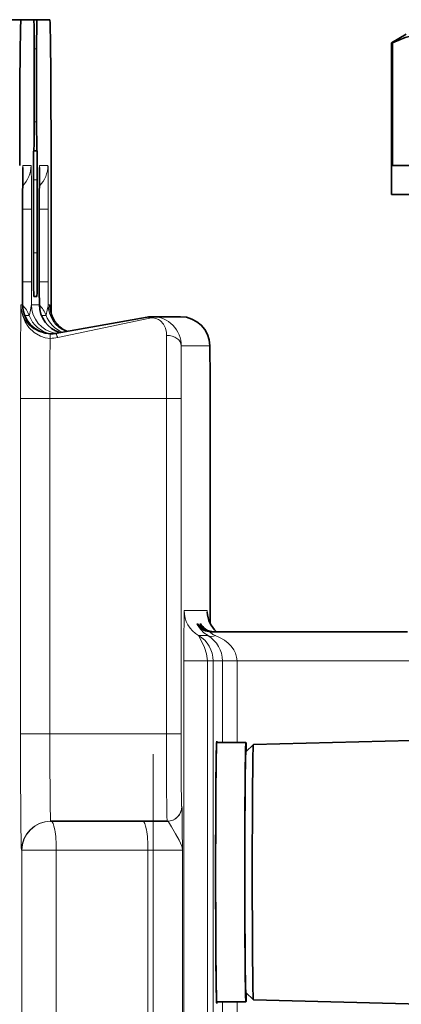
# Model space of a CAD drawing. Extents: x 0 to 420, y 0 to 297.
# Drawn here: x 284 to 297, y 231 to 265 of the extents above; entities that cross this region are included whole.
import ezdxf

# ---------------------------------------------------------------- set-up
doc = ezdxf.new("R2010")
doc.units = 0
doc.linetypes.add('DASHDOT', pattern=[18.5, 12, -3, 0.5, -3])

msp = doc.modelspace()

# ---------------------------------------------------------------- linework, layer by layer
at = {"color": 7, "lineweight": 35}
for p, q in [((268.407, 264.701), (284.407, 264.701)), ((284.407, 264.701), (284.85, 264.701)), ((284.85, 264.701), (284.954, 264.701)), ((284.954, 264.701), (285.397, 264.701)), ((297.629, 264.201), (297.129, 263.912)), ((297.156, 263.912), (297.129, 263.912)), ((297.129, 258.701), (297.129, 263.912)), ((297.156, 263.912), (297.156, 259.701)), ((284.858, 263.701), (284.858, 261.201)), ((284.946, 263.701), (284.946, 261.201)), ((284.954, 260.201), (284.85, 260.201)), ((284.458, 258.201), (284.468, 259.629)), ((285.036, 258.201), (285.046, 259.629)), ((285.441, 259.701), (285.441, 254.63)), ((298.346, 259.701), (297.156, 259.701)), ((284.837, 259.201), (284.837, 256.701)), ((284.967, 259.201), (284.967, 256.701)), ((298.346, 258.701), (297.129, 258.701)), ((284.458, 255.701), (284.458, 258.201)), ((285.036, 258.201), (285.036, 255.701)), ((284.85, 255.201), (284.902, 255.201)), ((284.902, 255.201), (284.954, 255.201)), ((288.744, 254.494), (285.585, 253.938)), ((288.918, 254.509), (289.886, 254.509)), ((290.899, 243.992), (290.899, 251.701)), ((290.891, 243.701), (297.679, 243.701)), ((291.129, 239.901), (291.123, 239.901)), ((291.129, 239.901), (292.129, 239.901)), ((292.386, 239.832), (297.809, 239.974)), ((292.129, 239.576), (292.385, 239.832)), ((285.426, 237.201), (289.426, 237.201)), ((289.433, 237.201), (289.426, 237.201)), ((292.129, 231.326), (292.385, 231.069)), ((291.129, 231.001), (291.123, 231.001)), ((291.129, 231.001), (292.129, 231.001)), ((292.386, 231.069), (298.148, 230.918))]:
    msp.add_line(p, q, dxfattribs=at)
at = {"color": 7, "lineweight": 13}
for p, q in [((284.858, 263.701), (284.946, 263.701)), ((284.946, 261.201), (284.858, 261.201)), ((284.471, 259.701), (284.755, 259.701)), ((285.049, 259.701), (285.333, 259.701)), ((284.967, 259.201), (284.837, 259.201)), ((284.458, 255.701), (284.458, 258.201)), ((284.458, 258.201), (284.768, 258.201)), ((284.768, 258.201), (284.768, 255.701)), ((285.036, 258.201), (285.346, 258.201)), ((285.036, 258.201), (285.036, 255.701)), ((285.346, 255.701), (285.346, 258.201)), ((284.967, 256.701), (284.837, 256.701)), ((284.458, 255.701), (284.768, 255.701)), ((285.036, 255.701), (285.346, 255.701)), ((284.406, 254.923), (284.46, 254.923)), ((284.46, 254.923), (284.46, 254.917)), ((284.766, 254.923), (285.038, 254.923)), ((285.038, 254.923), (285.038, 254.917)), ((285.398, 254.923), (285.344, 254.923)), ((285.398, 254.923), (285.398, 254.907)), ((284.532, 254.551), (284.692, 254.551)), ((285.11, 254.551), (285.27, 254.551)), ((285.668, 253.794), (288.829, 254.461)), ((290.893, 253.509), (289.911, 253.509)), ((284.392, 240.201), (284.392, 251.701)), ((284.392, 251.701), (285.4, 251.701)), ((285.4, 240.201), (285.4, 251.701)), ((285.4, 251.701), (289.4, 251.701)), ((289.4, 240.201), (289.4, 251.701)), ((289.4, 251.701), (289.904, 251.701)), ((289.904, 240.201), (289.904, 251.701)), ((290.899, 243.992), (290.899, 251.701)), ((290.797, 244.433), (290.007, 244.433)), ((290.448, 243.969), (290.483, 243.969)), ((290.483, 243.969), (290.52, 243.91)), ((290.549, 243.969), (290.584, 243.969)), ((290.584, 243.969), (290.62, 243.91)), ((290.828, 243.567), (290.507, 243.567)), ((290.805, 242.701), (289.996, 242.701)), ((289.996, 242.701), (289.996, 215.701)), ((290.805, 242.701), (290.805, 215.701)), ((290.805, 242.701), (291.007, 242.701)), ((291.007, 215.701), (291.007, 242.701)), ((291.007, 242.701), (291.321, 242.701)), ((291.321, 239.901), (291.321, 242.701)), ((291.321, 242.701), (291.825, 242.701)), ((291.825, 239.901), (291.825, 242.701)), ((291.825, 242.701), (297.879, 242.701)), ((284.392, 240.201), (285.4, 240.201)), ((285.4, 240.201), (289.4, 240.201)), ((289.4, 240.201), (289.904, 240.201)), ((289.933, 237.701), (289.926, 237.701)), ((284.426, 236.201), (284.438, 236.201)), ((284.438, 214.201), (284.438, 236.201)), ((285.62, 236.201), (284.438, 236.201)), ((285.62, 214.951), (285.62, 236.201)), ((285.62, 236.201), (288.768, 236.201)), ((288.768, 214.951), (288.768, 236.201)), ((288.768, 236.201), (289.95, 236.201)), ((289.95, 214.951), (289.95, 236.201)), ((291.321, 224.451), (291.321, 231.001)), ((291.825, 224.451), (291.825, 231.001))]:
    msp.add_line(p, q, dxfattribs=at)
at = {"color": 7, "linetype": 'DASHDOT', "lineweight": 13}
msp.add_line((288.95, 239.5), (288.95, 212.446), dxfattribs=at)
at = {"color": 7, "lineweight": 35}
msp.add_lwpolyline([(297.156, 263.912), (297.602, 264.086), (297.824, 264.144), (298.046, 264.182), (298.347, 264.201)], dxfattribs=at)
at = {"color": 7, "lineweight": 13}
for points in [[(284.406, 254.923), (284.417, 254.756), (284.468, 254.538), (284.557, 254.332), (284.681, 254.145), (284.86, 253.967), (285.077, 253.837), (285.238, 253.785), (285.407, 253.767)], [(284.692, 254.551), (284.693, 254.553), (284.698, 254.574), (284.734, 254.732), (284.763, 254.881), (284.766, 254.923)], [(285.27, 254.551), (285.271, 254.553), (285.276, 254.574), (285.312, 254.732), (285.341, 254.881), (285.344, 254.923)], [(288.829, 254.461), (288.934, 254.47), (289.037, 254.453), (289.124, 254.416), (289.199, 254.364), (289.297, 254.254), (289.365, 254.121), (289.402, 253.969), (289.408, 253.871)], [(290.007, 244.433), (290.007, 244.432), (290.006, 244.429), (290.005, 244.397), (289.997, 243.269), (289.996, 242.701)], [(290.828, 243.567), (290.688, 243.665), (290.577, 243.774), (290.499, 243.878), (290.453, 243.957), (290.449, 243.967), (290.448, 243.969)], [(291.08, 243.567), (290.998, 243.607), (290.904, 243.683), (290.892, 243.699), (290.891, 243.701)], [(290.507, 243.567), (290.508, 243.565), (290.571, 243.437), (290.658, 243.268), (290.708, 243.157), (290.777, 242.946), (290.805, 242.701)], [(289.933, 237.701), (289.933, 237.7), (289.934, 237.697), (289.936, 237.665), (289.946, 236.924), (289.95, 236.201)], [(289.433, 237.201), (289.443, 237.198), (289.468, 237.176), (289.57, 237.011), (289.713, 236.765), (289.838, 236.55), (289.889, 236.449), (289.938, 236.304), (289.95, 236.201)]]:
    msp.add_lwpolyline(points, dxfattribs=at)
at = {"color": 7, "lineweight": 35}
for centre, radius, start, end in [((434.149, 255.674), 149.691, 179.98984, 180.28972), ((434.728, 255.674), 149.691, 179.98984, 180.28972), ((285.46, 254.923), 1, 180.3109, 268.451), ((286.038, 254.923), 1, 180.3104, 253.0004), ((286.393, 254.917), 0.995, 180.6144, 245.9326), ((288.918, 253.506), 1.003, 90.0221, 99.9691), ((289.886, 253.502), 1.007, 0.6798, 90.0306), ((285.41, 254.926), 1.003, 270.0458, 279.9921), ((80.447, 251.85), 210.453, 359.95948, 0.45303), ((291.794, 244.431), 0.996, 183.4927, 227.1023), ((290.926, 244.199), 0.499, 213.2478, 270.0447), ((291.026, 244.199), 0.499, 213.2478, 270.0447)]:
    msp.add_arc(centre, radius, start, end, dxfattribs=at)
at = {"color": 7, "lineweight": 13}
for centre, radius, start, end in [((285.411, 254.928), 1.006, 180.3281, 269.9536), ((286.393, 254.917), 0.995, 179.681, 245.9767), ((288.918, 253.516), 0.993, 359.5792, 90.0046), ((289.886, 253.502), 1.007, 0.4161, 89.9994), ((285.407, 255.028), 1.261, 270.0234, 281.9593), ((288.502, 253.795), 3.094, 177.6298, 180.5122), ((290.142, 244.37), 0.658, 359.2191, 5.4893), ((291.341, 244.355), 0.882, 206.0064, 222.4655), ((290.318, 242.704), 1.002, 359.8328, 59.4621)]:
    msp.add_arc(centre, radius, start, end, dxfattribs=at)
at = {"color": 7, "lineweight": 35}
for centre, major_axis, start_param, end_param in [((284.407, 259.701), (0, -5), 3.141593, 4.712389), ((284.85, 263.701), (0, -1), 1.570796, 3.141593), ((284.954, 263.701), (0, -1), 3.141593, 4.712389), ((285.397, 259.701), (0, -5), 1.570796, 3.141593), ((284.85, 261.201), (0, -1), 0, 1.570796), ((284.954, 261.201), (0, -1), 4.712389, 6.283185), ((284.845, 259.201), (0, -1), 3.141593, 4.712389), ((284.959, 259.201), (0, -1), 1.570796, 3.141593), ((284.85, 256.701), (0, -1.5), 4.712389, 6.283185), ((284.954, 256.701), (0, -1.5), 0, 1.570796), ((291.129, 235.451), (0, -4.5), 3.141564, 5.783185), ((291.129, 235.451), (0, 4.45), 0.105571, 1.012767), ((291.129, 235.451), (0, -4.5), 2.992348, 3.141564), ((292.129, 235.451), (0, -4.45), 3.141529, 6.283122), ((292.129, 235.451), (0, -4.45), 2.765996, 3.141529), ((292.129, 235.451), (0, -4.125), 3.150363, 3.641593), ((292.386, 235.451), (0, 4.382), 0.008816, 0.5), ((292.386, 235.451), (0, -4.382), 3.641593, 5.783185), ((292.129, 235.451), (0, -4.125), 3.641593, 6.274473), ((291.129, 235.451), (0, 4.45), 1.152769, 2.059964), ((291.129, 235.451), (0, 4.45), 2.199966, 3.107162), ((291.129, 235.451), (0, -4.5), 5.783185, 6.283156), ((292.386, 235.451), (0, 4.382), 2.641593, 3.132776), ((292.129, 235.451), (0, -4.45), 6.283122, 6.65902), ((291.129, 235.451), (0, -4.5), 6.283156, 6.432407)]:
    msp.add_ellipse(centre, major_axis=major_axis, ratio=0.008727, start_param=start_param, end_param=end_param, dxfattribs=at)
at = {"color": 7, "lineweight": 13}
for centre, major_axis, ratio, start_param, end_param in [((284.471, 258.201), (0, -1.5), 0.008727, 3.141593, 4.712389), ((283.755, 259.701), (0, -1), 0.999962, 0.782876, 1.570796), ((283.471, 259.701), (0, -1), 0.999962, 1.483861, 1.570796), ((284.755, 258.201), (0, -1.5), 0.008727, 1.570796, 3.141593), ((285.049, 258.201), (0, -1.5), 0.008727, 3.141593, 4.712389), ((284.333, 259.701), (0, -1), 0.999962, 0.782876, 1.570796), ((284.049, 259.701), (0, -1), 0.999962, 1.483861, 1.570796), ((285.333, 258.201), (0, -1.5), 0.008727, 1.570796, 3.141593), ((284.471, 255.701), (0, -1.5), 0.008727, 4.712389, 5.257715), ((284.755, 255.701), (0, -1.5), 0.008727, 1.025471, 1.570796), ((285.049, 255.701), (0, -1.5), 0.008727, 4.712389, 5.257715), ((285.333, 255.701), (0, -1.5), 0.008727, 1.025471, 1.570796), ((284.426, 251.701), (0, -4), 0.008727, 3.775889, 4.712389), ((285.46, 254.923), (0, -1), 0.999962, 4.712389, 6.258601), ((283.755, 254.201), (0, 1), 0.999962, 5.069785, 5.500251), ((285.766, 254.923), (0, -1), 0.999962, 4.712389, 6.104616), ((286.038, 254.923), (0, -1), 0.999962, 4.712389, 5.986663), ((284.333, 254.201), (0, 1), 0.999962, 5.069785, 5.500251), ((286.344, 254.923), (0, -1), 0.999962, 4.712389, 5.880555), ((285.378, 251.701), (0, -4), 0.008727, 2.500507, 2.507296), ((285.628, 254.9), (0, -1), 0.999962, 5.069785, 6.071604), ((286.207, 254.9), (0, -1), 0.999962, 5.069785, 5.884042), ((288.831, 254.001), (0.087, -0.492), 0.370099, 2.706824, 3.14322), ((285.426, 251.701), (0, -3), 0.008727, 3.952581, 4.712389), ((285.671, 253.445), (0.087, -0.492), 0.15836, 2.330089, 3.143128), ((289.426, 251.701), (0, 3), 0.008727, 0.762229, 1.570796), ((289.411, 253.509), (-0.5, 0.005), 0.723271, 3.15423, 4.725026), ((289.926, 251.701), (0, 2.5), 0.008727, 0.762229, 1.570796), ((290.393, 253.509), (-0.5, -0.005), 0.723271, 3.128955, 3.141659), ((290.877, 251.701), (0, 2.5), 0.008727, 4.712389, 5.520956), ((291.007, 244.433), (0, -1), 0.999962, 4.712389, 5.759587), ((291.797, 244.433), (0, -1), 0.999962, 4.71239, 5.533674), ((290.891, 244.201), (0, 0.5), 0.999962, 2.053416, 3.141593), ((290.926, 244.201), (0, 0.5), 0.999962, 2.053416, 3.141593), ((290.992, 244.201), (0, 0.5), 0.999962, 2.053416, 3.141593), ((291.027, 244.201), (0, 0.5), 0.999962, 2.053416, 3.141593), ((290.007, 242.701), (0, 1), 0.999962, 4.712389, 5.759587), ((291.078, 244), (-0.252, -0.432), 0.660342, 0.00581, 0.728544), ((290.334, 242.701), (1.491, 0), 0.670595, 6.283183, 7.330378), ((284.426, 240.201), (0, -4), 0.008727, 4.712389, 6.283185), ((285.426, 240.201), (0, -3), 0.008727, 4.712389, 6.283185), ((289.426, 240.201), (0, 3), 0.008727, 1.570796, 3.141593), ((289.926, 240.201), (0, 2.5), 0.008727, 1.570796, 3.141593), ((289.426, 237.701), (0, -0.5), 0.999962, 0, 1.570796), ((289.433, 237.701), (0, -0.5), 0.999962, 0, 1.570796), ((285.426, 236.201), (0, -1), 0.999962, 3.141593, 4.712389), ((285.438, 236.201), (0, -1), 0.999962, 3.141593, 4.712389), ((285.438, 236.201), (0, -1), 0.182236, 1.570796, 3.141593), ((288.585, 236.201), (0, -1), 0.182236, 1.570796, 3.141593)]:
    msp.add_ellipse(centre, major_axis=major_axis, ratio=ratio, start_param=start_param, end_param=end_param, dxfattribs=at)

doc.saveas('drawing.dxf')
